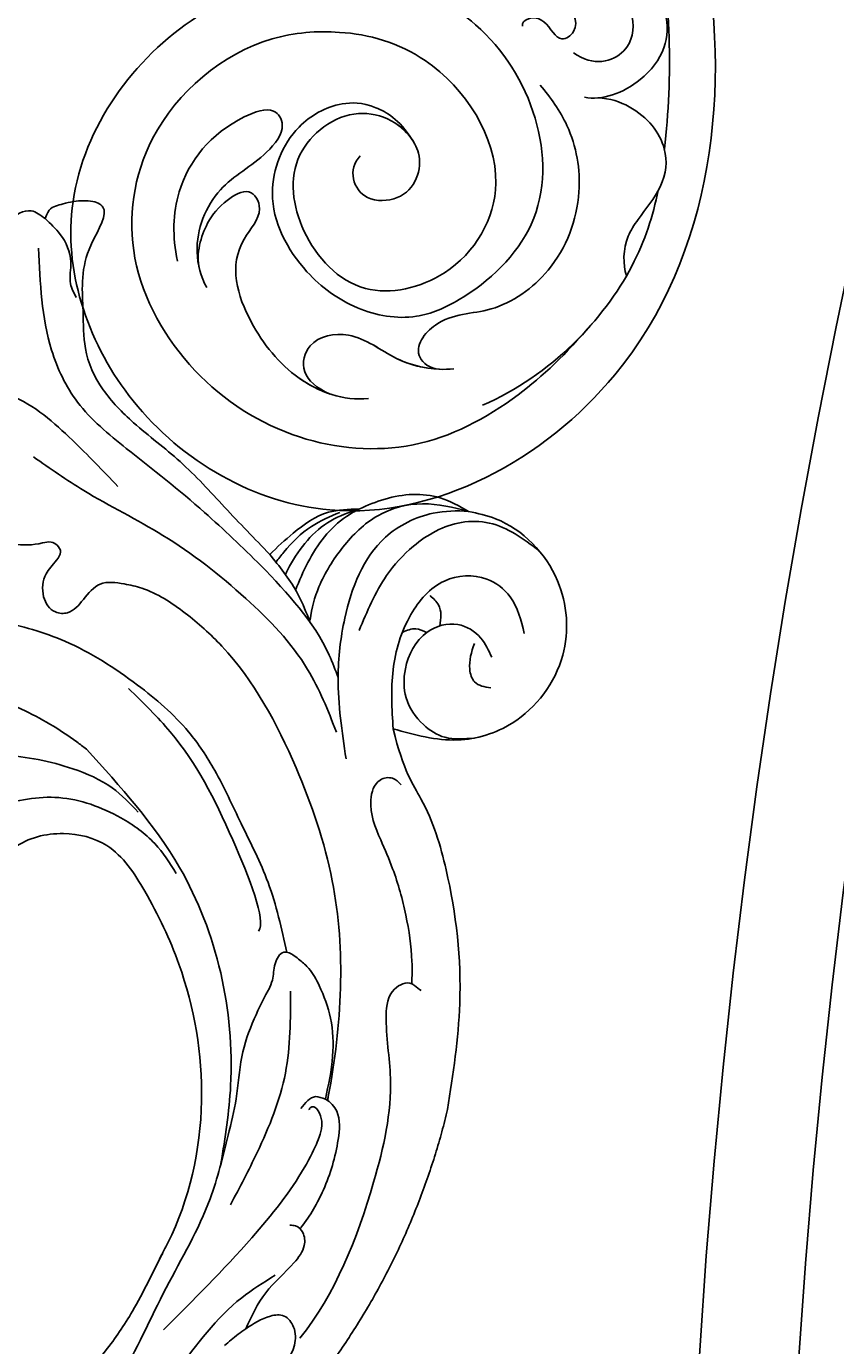
# Model space of a CAD drawing. Units: millimetres. Extents: x 7494 to 13794, y 1965 to 3747.
# Drawn here: x 8346 to 8386, y 2940 to 3006 of the extents above; entities that cross this region are included whole.
import ezdxf

# ---------------------------------------------------------------- set-up
doc = ezdxf.new("R2010")
doc.units = ezdxf.units.MM
for name, color, linetype in [('2018-圖筆規範-輪廓線', 8, 'Continuous'), ('2018-圖筆規範-陰影線', 8, 'Continuous'), ('H-08.木作(細線)', 8, 'Continuous')]:
    doc.layers.add(name, color=color, linetype=linetype)
doc.layers.add('logo', color=8, linetype='Continuous', plot=False)

# ---------------------------------------------------------------- blocks, each defined once
blk = doc.blocks.new('GR-210701')
at = {"layer": 'H-08.木作(細線)'}
for radius in [375, 370]:
    blk.add_circle((0, 0), radius, dxfattribs=at)
blk = doc.blocks.new('logo')
at = {"layer": 'logo'}
h = blk.add_hatch(color=256, dxfattribs=at)
edge = h.paths.add_edge_path()
edge.add_ellipse((0, 1), major_axis=(0.323, 0.566), ratio=0.659111, start_angle=263.8576, end_angle=429.825)
edge.add_arc((0, 1), 0.399, 258.9967, 261.058)
edge.add_ellipse((0, 1), major_axis=(0.314, 0.551), ratio=0.659838, start_angle=263.243, end_angle=428.5195, ccw=False)
edge.add_arc((0, 0), 0.0433, 263.9962, 282.4455)
edge = h.paths.add_edge_path()
edge.add_ellipse((0, 1), major_axis=(0.314, 0.551), ratio=0.659838, start_angle=70.2744, end_angle=262.8394, ccw=False)
edge.add_arc((0, 1), 0.237, 245.2323, 248.2557, ccw=False)
edge.add_ellipse((0, 1), major_axis=(0.323, 0.566), ratio=0.659111, start_angle=71.1999, end_angle=263.5875)
edge.add_arc((0, 0), 0.0389, 266.4658, 288.3928, ccw=False)
edge = h.paths.add_edge_path(flags=17)
edge.add_line((0, 1), (0, 1))
edge.add_arc((0, 1), 0.399, 261.058, 296.4699, ccw=False)
edge.add_ellipse((0, 1), major_axis=(0.314, 0.551), ratio=0.659838, start_angle=68.5195, end_angle=70.2744)
edge.add_arc((0, 1), 0.237, 248.2557, 287.7329)
edge.add_arc((0, 1), 0.155, 119.2735, 139.7006)
edge.add_arc((0, 1), 0.526, 137.2638, 146.3296)
edge.add_arc((1, 0), 0.794, 150.4954, 153.1332)
edge.add_arc((0, 0), 0.799, 100.8186, 103.2077, ccw=False)
edge.add_arc((0, 1), 0.325, 138.9231, 148.8948, ccw=False)
edge.add_arc((1, 0), 0.758, 124.4657, 138.4002, ccw=False)
edge = h.paths.add_edge_path()
edge.add_arc((0, 1), 0.237, 233.3596, 245.2323)
edge.add_ellipse((0, 1), major_axis=(0.323, 0.566), ratio=0.659111, start_angle=69.825, end_angle=71.1999, ccw=False)
edge.add_arc((0, 1), 0.399, 251.1923, 258.9967, ccw=False)
h.paths.add_polyline_path([(0, 1, -0.021859), (0, 1, -0.004955), (0, 1, 0.012967), (0, 1, 0.223317), (0, 1, 0.425243), (0, 1, 0.393247), (0, 1, -0.084558), (0, 1, 0.019194), (0, 1, 0.004726), (0, 1, 0.021148), (0, 1, -0.080721), (0, 1, -0.104113), (0, 1, -0.094873), (0, 1, -0.207877), (0, 1, -0.223034), (0, 1, -0.16869)], flags=17)
h.paths.add_polyline_path([(0, 1, 0.088592), (0, 1, 0.140724), (0, 1, -0.012272), (0, 1, -0.041532), (0, 1, 0.005558), (0, 1, -0.187874)], flags=17)
h.paths.add_polyline_path([(0, 1, 0.011592), (0, 1, 0.056884), (0, 1, -0.271208), (0, 1, -0.679677), (0, 1, -0.290071), (0, 1, -0.103922), (0, 1, 0.053349), (0, 1, -0.004508), (0, 1, 0.220604), (0, 1, -0.015501), (0, 1, 0.008768), (0, 1, 0.029539), (0, 1, 1.009367)], flags=17)
h.paths.add_polyline_path([(0, 1, -0.008928), (0, 1, -0.347678), (0, 1, 0.00727), (0, 1, -0.035606), (0, 1, 0.01139), (0, 1, 0.012101), (0, 1, 0.461639)], flags=17)
h.paths.add_polyline_path([(0, 1, 0.433181), (0, 1, 0.04486), (0, 1, -0.026783), (0, 1, -0.142026), (0, 1, -0.307429), (0, 1, -0.953401), (0, 1, 0.069613), (0, 1, 0.042891), (0, 1, -0.067719), (0, 1, 0.893379)], flags=17)
h.paths.add_polyline_path([(0, 1, -0.009243), (0, 1, -0.026651), (0, 1, 0.013684), (0, 1, 0.174326), (0, 1, 0.391287), (0, 1, 0.210555), (0, 1), (0, 1, 0.001326), (0, 1, -0.005065), (0, 1, -0.027528), (0, 1, -0.195292), (0, 1, -0.659298)], flags=17)
h.paths.add_polyline_path([(0, 1, 0.023127), (0, 1, 0.184672), (0, 1, 0.098355), (0, 1, -0.009788), (0, 1, -0.240413)], flags=17)
h.paths.add_polyline_path([(0, 1, -0.002039), (0, 1, 0.07599), (0, 1, 0.108431), (0, 1, -0.004552), (0, 1, -0.028332), (0, 1, -0.123708)], flags=17)
h.paths.add_polyline_path([(0, 1, -0.55173), (0, 1, -0.18979), (0, 1, -0.013881), (0, 1, 0.011039), (0, 1, 0.022162), (0, 1, -0.010966), (0, 1, -0.001761), (0, 1, 0.034744), (0, 1, 0.086103), (0, 1, 0.506659), (0, 1, 0.355205), (0, 1, 0.093422), (0, 1, 0.017263), (0, 1, -0.31391)], flags=17)
h.paths.add_polyline_path([(0, 1, -0.009702), (0, 1, -0.004936), (0, 1, -0.035369), (0, 1, -0.002587), (0, 1, 0.014405), (0, 1, -0.020509)], flags=17)
h.paths.add_polyline_path([(0, 1, -0.007857), (0, 1, 0.009702), (0, 1, 0.020509), (0, 1, 0.000681), (0, 1, -0.002588), (0, 0, -0.013713), (0, 1, -0.01198)], flags=17)
h.paths.add_polyline_path([(0, 0, -0.036579), (0, 1, 0.01198), (0, 1, 0.013411), (0, 0, 0.001089), (0, 0, 0.015933), (0, 0, -0.190203), (0, 0, -0.266161), (0, 0, -0.207317), (0, 0, -0.064593), (0, 0, -0.001017), (0, 1, -0.000681), (0, 1, 0.152538), (0, 0, 0.230241), (0, 0, 0.234095), (0, 0, 0.172717), (0, 0, 0.028132), (0, 0, -0.014352), (0, 0, 0.062016), (0, 0, 0.349487), (0, 0, 0.392407), (0, 1, 0.130108), (0, 1, 0.001865), (0, 1, -0.054721), (0, 1, 0.014593), (0, 1, 0.007857), (0, 1, -0.01108), (0, 1, -0.100678), (0, 1, -0.349203), (0, 1, -0.402437), (0, 0, -0.009974), (0, 0, 0.613372), (0, 0, 0.175713), (0, 0, -0.002484), (0, 0, -0.463644), (0, 0, -0.513768), (0, 0, -0.075052), (0, 0, 0.007944)], flags=17)
h.paths.add_polyline_path([(0, 0, -0.062016), (0, 0, -0.007786), (0, 0, 0.027572), (0, 0, 0.0582), (0, 0, 0.26466), (0, 0, 0.315327), (0, 0, -0.025867), (0, 0, -0.380363), (0, 0, -0.153954), (0, 0, -0.090831)], flags=17)
h.paths.add_polyline_path([(0, 0, 0.336432), (0, 0, 0.025867), (0, 0, 0.026394), (0, 0, -0.025927), (0, 0, -0.173285), (0, 0, -0.685315), (0, 0, -0.491027), (0, 0, -0.040547), (0, 0, 0.025927), (0, 0, 0.139653), (0, 0, 1.004843)], flags=17)
h.paths.add_polyline_path([(0, 1, 0.143839), (0, 1, 0.069213), (0, 1, -0.088592), (0, 1, 0.404636)], flags=17)
h.paths.add_polyline_path([(0, 1, -0.01627), (0, 1, -0.069213), (0, 1, 0.037626), (0, 1, -0.082213), (0, 1, 0.004306), (0, 1, 0.008989), (0, 1, -0.006474), (0, 1, -0.136946), (0, 1, 0.054668)], flags=17)
for points in [[(0, 1, 0.019194), (0, 1, 0.004726), (0, 1, -0.044587), (0, 1, -0.07623), (0, 1, -0.235864), (0, 1, -0.450297), (0, 1, -0.16869), (0, 1, -0.021859), (0, 1, -0.004955), (0, 1, 0.012967), (0, 1, 0.223317), (0, 1, 0.425243), (0, 1, 0.393247), (0, 1, -0.084558)], [(0, 1, -0.206522), (0, 1, 0.207877), (0, 1, 0.024305), (0, 1, -0.043373)], [(0, 1, -0.011039), (0, 1, -0.017263), (0, 1, 0.004552), (0, 1, 0.002587), (0, 1, 0.035369)]]:
    blk.add_hatch(color=256, dxfattribs=at).paths.add_polyline_path(points)
h = blk.add_hatch(color=256, dxfattribs=at)
h.paths.add_polyline_path([(0, 1, 0.041532), (0, 1, 0.012272), (0, 1, 0.004508), (0, 1, -0.053349), (0, 1, -0.056884), (0, 1, 0.008928)])
h.paths.add_polyline_path([(0, 1, -0.008989), (0, 1, 0.010425), (0, 1, 0.004955), (0, 1, -0.019194)])
h.paths.add_polyline_path([(0, 1, 0.136946), (0, 1, -0.008768), (0, 1, 0.015501)])
h.paths.add_polyline_path([(0, 1, 0.026783), (0, 1, 0.026651), (0, 1, -0.023127), (0, 1, -0.042891)])
h.paths.add_polyline_path([(0, 1, -0.01139), (0, 1, -0.098355), (0, 1, 0.027528), (0, 1, 0.005065), (0, 1, 0.002039)])
h = blk.add_hatch(color=256, dxfattribs=at)
edge = h.paths.add_edge_path()
edge.add_ellipse((0, 1), major_axis=(0.314, 0.551), ratio=0.659838, start_angle=68.5195, end_angle=70.2744, ccw=False)
edge.add_arc((0, 1), 0.399, 258.9967, 261.058, ccw=False)
edge.add_ellipse((0, 1), major_axis=(0.323, 0.566), ratio=0.659111, start_angle=69.825, end_angle=71.1999)
edge.add_arc((0, 1), 0.237, 245.2323, 248.2557)
blk.add_line((0, 1), (0, 1), dxfattribs=at)
blk.add_line((0, 1), (0, 1), dxfattribs=at)
at = {"layer": 'logo', "lineweight": 0}
blk.add_line((0, 1), (0, 1), dxfattribs=at)
blk.add_line((0, 1), (0, 1), dxfattribs=at)
at = {"layer": 'logo'}
for points in [[(0, 1, 0.200172), (0, 1, -0.066965)], [(0, 1, 0.002733), (0, 1)], [(0, 1, 0.060876), (0, 1, 0.137716), (0, 1, -0.393247), (0, 1, 79.578459)], [(0, 1, -0.425243), (0, 1, -0.223317), (0, 1, -0.027703), (0, 1, 0.082213), (0, 1, -0.037626), (0, 1, -0.143839), (0, 1, -0.872775)], [(0, 1, 0.089367), (0, 1, 0.028397)], [(0, 1, 0.039578), (0, 1, 0.021193), (0, 1, 0.700396)], [(0, 1, 0.021148), (0, 1, 0.658186)], [(0, 1, -0.434531), (0, 1, -0.16869), (0, 1, 0.909183)], [(0, 1, -0.056349), (0, 1, 0.070229), (0, 1, 0.769245)], [(0, 1, -0.105013), (0, 1, 0.404636), (0, 1, 1.743742)], [(0, 1, 0.216717), (0, 1, 0.638327)], [(0, 1, -0.329321), (0, 1, -0.679677), (0, 1, 0.415871)], [(0, 1, -0.290071), (0, 1, -0.539799), (0, 1, 0.00727), (0, 1, -1.51475)], [(0, 1, 0.187874), (0, 1, 0.783226)], [(0, 1, -0.026083), (0, 1, -1.009367), (0, 1, 0.624773)], [(0, 1, -0.416943), (0, 1, 0.828532)], [(0, 1, -0.513007), (0, 1, -1.702754)], [(0, 1, -0.015466), (0, 1, 0.608014)], [(0, 1, -0.338614), (0, 1, -0.659298), (0, 1, -0.100316), (0, 1, 0.893379), (0, 1, 0.433181), (0, 1, 0.289299), (0, 1, 0.081086), (0, 1, -0.684784)], [(0, 1, -0.210555), (0, 1, -0.391287), (0, 1, -0.174326), (0, 1, -0.110406), (0, 1, 0.953401), (0, 1)], [(0, 1, 0.307429), (0, 1, 0.446432), (0, 1, 0.145269), (0, 1, -0.214979)], [(0, 1, 0.059536), (0, 1, 0.18979), (0, 1, 0.55173), (0, 1, 0.38162), (0, 0, -0.007944), (0, 0, -0.007944)], [(0, 0, -0.035926), (0, 0, -0.172717), (0, 0, -0.234095), (0, 0, -0.230241), (0, 0, -0.17359), (0, 1)], [(0, 1, 0.111049), (0, 1, 0.147976), (0, 1, 0.393525)], [(0, 1, 0.086103), (0, 1, 0.506659), (0, 1, 0.355205), (0, 1, 0.113269), (0, 1, 0.583131)], [(0, 1, 0.016972), (0, 0, -0.190203), (0, 0, -0.266161), (0, 0, -0.290937), (0, 1, 0.211969)], [(0, 1, -0.035274), (0, 1, -0.003626), (0, 1, 0.389489)], [(0, 1, -0.130108), (0, 1, -0.392407), (0, 0, -0.420619), (0, 0, -0.420619)], [(0, 1, -0.023063), (0, 1, -0.100678), (0, 1, -0.349203), (0, 1, -0.402437), (0, 0, -0.247136)], [(0, 0, -0.175713), (0, 0, -0.613372), (0, 0)], [(0, 1, 0.241802), (0, 1, 0.575938)], [(0, 0, 0.009974), (0, 0, 0.009974)], [(0, 0, 0.090831), (0, 0, 0.169704), (0, 0)], [(0, 0, 0.513768), (0, 0, 0.463644), (0, 0, 0.463644)], [(0, 0, -0.075052), (0, 0)], [(0, 0, -0.166662), (0, 0, -0.70739)]]:
    blk.add_lwpolyline(points, format="xyb", dxfattribs=at)
at = {"layer": 'logo', "lineweight": 0}
for centre, radius, start, end in [((0, 1), 0.0345, 330.444, 85.9913), ((0, 1), 0.227, 292.2367, 335.222), ((0, 1), 0.581, 283.4362, 286.6173), ((0, 1), 0.187, 179.5483, 182.0782), ((0, 1), 0.256, 281.5539, 286.6322), ((0, 0), 0.406, 108.6958, 111.2089), ((3, -4), 5.41, 114.0704, 114.474), ((0, 1), 0.256, 299.1609, 307.1205), ((0, 1), 0.262, 310.2009, 329.8856), ((0, 1), 0.0613, 327.2799, 74.7579), ((0, 1), 0.137, 82.2276, 160.4489), ((0, 1), 0.581, 279.4802, 283.4362), ((0, 1), 0.187, 109.838, 179.5483), ((0, 1), 0.136, 244.3758, 335.626), ((0, 1), 0.0627, 337.3085, 63.01), ((0, 0), 0.103, 81.5328, 111.1847), ((3, -4), 5.41, 113.6429, 114.0704), ((0, 1), 0.256, 286.6322, 299.1609), ((0, 0), 0.406, 111.2089, 114.5532), ((0, 1), 0.187, 183.2094, 185.01), ((0, 0), 0.577, 112.9982, 115.5374), ((0, 0), 0.29, 94.0374, 117.0335), ((0, 1), 0.0267, 8.5098, 85.5073), ((0, 1), 0.111, 267.175, 354.8617), ((0, 0), 0.0251, 327.1994, 93.2945), ((0, 0), 0.0241, 86.756, 126.6195), ((-1, 0), 1.36, 4.2266, 4.7959), ((-1, 0), 1.36, 3.6768, 5.4974), ((0, 1), 0.187, 185.01, 193.3895), ((0, 0), 0.577, 115.5374, 118.2829), ((0, 0), 0.281, 122.374, 125.4474), ((0, 0), 0.273, 124.9761, 186.879), ((0, 0), 0.545, 7.5429, 8.1488), ((1, 1), 0.32, 186.7897, 186.9458), ((0, 0), 0.329, 122.0966, 156.7882), ((0, 2), 0.875, 285.3109, 288.8633), ((0, 0), 0.462, 102.2567, 104.2662), ((0, 1), 0.131, 121.8036, 128.5716), ((0, 1), 0.101, 147.8295, 328.8978), ((-1, 1), 0.874, 336.959, 339.6154), ((0, 1), 0.114, 23.2852, 36.3079), ((0, 1), 0.116, 281.7653, 342.4614), ((0, 1), 0.0664, 143.3048, 280.117), ((0, 1), 0.11, 60.1861, 124.8898), ((0, 1), 0.114, 36.3079, 60.04), ((0, 1), 0.116, 342.4614, 354.6764), ((0, 1), 0.286, 163.3678, 164.401), ((0, 1), 0.131, 40.8505, 90.6121), ((0, 1), 0.13, 31.6961, 41.2089), ((0, 1), 0.131, 38.0381, 40.8505), ((0, 1), 0.286, 163.3678, 164.401), ((0, 1), 0.116, 342.4614, 354.6764), ((0, 1), 0.114, 23.2852, 36.3079), ((-1, 1), 0.874, 339.6154, 341.6615), ((-1, 1), 0.874, 339.6154, 341.6615), ((0, 1), 0.114, 306.5995, 23.2852), ((2, -3), 4.02, 115.8994, 117.5656), ((0, 1), 0.0383, 297.535, 305.6919), ((0, 1), 0.211, 240.9381, 243.5484), ((-1, 2), 1.97, 292.2914, 295.0645), ((0, 1), 0.13, 292.5765, 31.6961), ((-1, 2), 1.97, 291.8241, 292.2914), ((0, 1), 0.155, 239.2194, 256.6015), ((0, 1), 0.321, 258.87, 283.6239), ((1, 1), 0.32, 182.4453, 183.4886), ((0, 1), 0.581, 272.9888, 279.4802), ((0, 1), 0.211, 243.5484, 271.7569), ((0, 0), 0.406, 114.5532, 116.7766), ((0, 1), 0.187, 182.0782, 183.2094), ((0, 1), 0.256, 273.4512, 281.5539), ((0, 1), 0.321, 283.6239, 284.2167), ((1, 1), 0.32, 183.4886, 186.7897), ((0, 0), 0.329, 117.3968, 122.0966), ((0, 1), 0.0622, 70.679, 164.3644), ((0, 1), 0.064, 167.0919, 177.3661), ((0, 0), 0.117, 96.281, 102.4178), ((0, 1), 0.0419, 133.7672, 166.1009), ((0, 1), 0.0367, 83.4964, 151.8522), ((0, 1), 0.0217, 251.3968, 65.9306), ((0, 0), 0.117, 80.3525, 96.281), ((0, 1), 0.0419, 166.1009, 175.9249), ((0, 0), 0.123, 80.8228, 96.3193), ((0, 1), 0.0353, 243.9263, 51.0341), ((0, 0), 0.123, 96.3193, 101.6186), ((0, 1), 0.064, 183.4727, 225.325), ((0, 1), 0.0383, 275.0659, 297.535), ((0, 1), 0.211, 238.695, 240.9381), ((0, 1), 0.0419, 175.9249, 229.9973), ((0, 0), 0.117, 96.281, 102.4178), ((0, 1), 0.064, 177.3661, 183.4727), ((0, 0), 0.123, 96.3193, 101.6186), ((0, 1), 0.0419, 166.1009, 175.9249), ((0, 1), 0.064, 177.3661, 183.4727), ((0, 0), 0.117, 102.4178, 105.5537), ((0, 1), 0.0386, 98.6046, 138.1597), ((0, 1), 0.027, 151.6425, 237.1215), ((0, 1), 0.0459, 234.5859, 282.1467), ((-1, 2), 1.97, 291.5203, 291.8241), ((0, 1), 0.155, 238.0585, 239.2194), ((0, 1), 0.064, 225.325, 231.6324), ((0, 1), 0.0383, 230.8646, 275.0659), ((0, 1), 0.0177, 105.7526, 239.3398), ((0, 0), 0.123, 101.6186, 103.7368), ((0, 1), 0.226, 95.6485, 115.8995), ((0, 1), 0.286, 131.3266, 163.3678), ((0, 1), 0.131, 38.0381, 40.8505), ((0, 1), 0.13, 31.6961, 41.2089), ((-1, 1), 0.874, 341.6615, 342.9354), ((0, 1), 0.291, 117.4328, 159.9943), ((0, 1), 0.101, 81.2439, 113.9848), ((0, 1), 0.286, 115.4894, 131.3266), ((0, 1), 0.226, 95.6485, 115.8995), ((0, 1), 0.0392, 258.5502, 346.6702), ((0, 1), 0.226, 115.8995, 119.6279), ((0, 1), 0.286, 115.4894, 131.3266), ((1, 0), 0.935, 112.6486, 121.2678), ((0, 1), 0.618, 283.2744, 302.0739), ((0, 0), 0.799, 99.8317, 100.8186), ((0, 1), 0.325, 148.8948, 150.9548), ((0, 0), 0.462, 104.2662, 105.7498), ((0, 1), 0.131, 90.6121, 121.8036), ((0, 2), 0.875, 288.8633, 301.3798), ((0, 0), 0.799, 100.8186, 103.2077), ((1, 0), 0.794, 153.1332, 154.2687), ((0, 0), 0.462, 105.7498, 110.1482), ((0, 1), 0.325, 148.8948, 150.9548), ((0, 0), 0.462, 105.7498, 110.1482), ((1, 0), 0.794, 154.2687, 155.3518), ((-1, 1), 0.5, 339.9296, 350.1414), ((0, 1), 0.225, 324.2142, 341.6511), ((0, 1), 0.111, 272.2715, 325.3573), ((0, 1), 0.0336, 149.7688, 246.7364), ((0, 1), 0.292, 119.8523, 158.1526), ((0, 0), 0.462, 110.1482, 115.1572), ((1, 0), 0.794, 153.1332, 154.2687), ((0, 0), 0.799, 103.2077, 106.1792), ((0, 1), 0.28, 114.7362, 165.0904), ((0, 1), 0.0374, 171.8348, 263.9838), ((0, 1), 0.146, 267.5844, 353.4527), ((0, 1), 0.325, 150.9548, 170.2881), ((1, 0), 0.758, 124.4657, 138.4002), ((0, 1), 0.399, 251.1923, 296.4699), ((0, 1), 0.155, 119.2735, 139.7006), ((0, 1), 0.526, 137.2638, 146.3296), ((1, 0), 0.794, 150.4954, 153.1332), ((0, 0), 0.799, 100.8186, 103.2077), ((0, 1), 0.325, 138.9231, 148.8948), ((0, 0), 0.113, 165.2767, 167.5624), ((0, 0), 0.0148, 48.9877, 148.4858), ((0, 0), 0.016, 301.3037, 50.0743), ((0, 1), 0.0724, 235.2903, 252.4587), ((0, 0), 0.166, 155.203, 207.0666), ((1, 0), 0.32, 175.9493, 185.5558), ((0, 1), 0.136, 244.3758, 258.5706), ((1, 0), 0.32, 175.9493, 185.5558), ((0, 0), 0.038, 179.2922, 192.6156), ((0, 0), 0.142, 192.9154, 252.2115), ((0, 0), 0.106, 252.0283, 322.0343), ((0, 0), 0.104, 219.3152, 312.3495), ((0, 0), 0.143, 189.1555, 227.6818), ((0, 0), 0.0389, 177.6916, 252.0699), ((0, 0), 0.0248, 345.864, 166.4176), ((0, 0), 0.0433, 213.0653, 252.3889), ((0, 0), 0.0192, 85.2505, 222.9442), ((0, 0), 0.0263, 331.2506, 75.8597), ((0, 0), 0.0917, 317.7365, 327.0242), ((0, 0), 0.0433, 252.3889, 295.424), ((0, 0), 0.0389, 252.0699, 306.6919)]:
    blk.add_arc(centre, radius, start, end, dxfattribs=at)
at = {"layer": 'logo'}
for major_axis, ratio in [((0.314, 0.551), 0.659838), ((0.323, 0.566), 0.659111)]:
    blk.add_ellipse((0, 1), major_axis=major_axis, ratio=ratio, dxfattribs=at)
at = {"layer": 'logo', "insert": (0, 0), "char_height": 0.0564, "width": 0.764, "attachment_point": 1}
blk.add_mtext('{\\fVerdana|b0|i1|c0|p34;GOODWARE}', dxfattribs=at)
blk = doc.blocks.new('SE-21126R')
at = {"layer": 'H-08.木作(細線)'}
for points, knots in [([(302.057, 239.3), (300.508, 236.955), (298.449, 230.412), (302.611, 219.89), (314.285, 216.741), (326.785, 222.808), (328.785, 242.368), (313.253, 255.746), (288.733, 259.829), (262.801, 252.354), (247.738, 234.848), (241.336, 221.935), (234.426, 216.056), (229.064, 213.032), (227.823, 212.458)], [96.524181, 96.524181, 96.524181, 96.524181, 104.887404, 116.157771, 126.393038, 137.869787, 153.981232, 176.795247, 192.58235, 229.002333, 252.209368, 260.668483, 272.314347, 278.933285, 278.933285, 278.933285, 278.933285]), ([(282.991, 254.797), (283.189, 254.838), (291.773, 256.591), (305.061, 256.641), (315.635, 249.701), (318.418, 247.278)], [121.365259, 121.365259, 121.365259, 121.365259, 121.958482, 147.068429, 158.291213, 158.291213, 158.291213, 158.291213]), ([(282.991, 254.797), (283.189, 254.838), (291.773, 256.591), (305.061, 256.641), (315.635, 249.701), (318.418, 247.278)], [121.365259, 121.365259, 121.365259, 121.365259, 121.958482, 147.068429, 158.291213, 158.291213, 158.291213, 158.291213]), ([(297.587, 251.684), (297.708, 252.193), (298.11, 254.562), (302.257, 255.629), (304.379, 251.485), (306.655, 250.29), (310.91, 251.923), (314.163, 250.906), (315.123, 247.911), (314.623, 246.058), (313.991, 245.444)], [0, 0, 0, 0, 1.518197, 6.028331, 8.494723, 11.895073, 15.735365, 19.318537, 21.218448, 24.17062, 24.17062, 24.17062, 24.17062]), ([(297.587, 251.684), (297.708, 252.193), (298.11, 254.562), (302.257, 255.629), (304.379, 251.485), (306.655, 250.29), (310.91, 251.923), (314.163, 250.906), (315.123, 247.911), (314.623, 246.058), (313.991, 245.444)], [0, 0, 0, 0, 1.518197, 6.028331, 8.494723, 11.895073, 15.735365, 19.318537, 21.218448, 24.17062, 24.17062, 24.17062, 24.17062]), ([(299.094, 250.763), (298.791, 251.481), (299.669, 253.077), (303.121, 252.068), (304.997, 248.944), (307.952, 249.152), (311.766, 250.315), (313.618, 248.438), (312.99, 246.662), (311.832, 246.249)], [0, 0, 0, 0, 1.780607, 4.554076, 7.752915, 11.93352, 15.188212, 17.022055, 19.251713, 19.251713, 19.251713, 19.251713]), ([(308.176, 244.486), (308.005, 244.607), (307.615, 245.916), (308.933, 247.67), (311.074, 247.332), (311.037, 245.822), (309.854, 246.119), (309.093, 245.583), (309.111, 244.983), (309.274, 244.898)], [0, 0, 0, 0, 0.990324, 3.273631, 5.167811, 5.996983, 7.399136, 8.21062, 8.49739, 8.49739, 8.49739, 8.49739]), ([(314.385, 245.96), (314.759, 246.482), (316.159, 247.481), (318.323, 247.617), (319.904, 246.332), (320.491, 244.391), (321.07, 242.96), (322.021, 242.258), (322.585, 242.116)], [0, 0, 0, 0, 1.26109, 3.973897, 5.991476, 7.67936, 8.62684, 10.628116, 10.628116, 10.628116, 10.628116]), ([(314.385, 245.96), (314.759, 246.482), (316.159, 247.481), (318.323, 247.617), (319.904, 246.332), (320.491, 244.391), (321.07, 242.96), (322.021, 242.258), (322.585, 242.116)], [0, 0, 0, 0, 1.26109, 3.973897, 5.991476, 7.67936, 8.62684, 10.628116, 10.628116, 10.628116, 10.628116]), ([(319.953, 245.841), (320.848, 244.92), (323.345, 241.757), (324.582, 236.161), (323.861, 232.454)], [160.434569, 160.434569, 160.434569, 160.434569, 164.357918, 172.506165, 172.506165, 172.506165, 172.506165]), ([(319.953, 245.841), (320.848, 244.92), (323.345, 241.757), (324.582, 236.161), (323.861, 232.454)], [160.434569, 160.434569, 160.434569, 160.434569, 164.357918, 172.506165, 172.506165, 172.506165, 172.506165]), ([(321.143, 231.693), (320.812, 231.292), (319.589, 230.94), (318.798, 233.321), (320.482, 235.503), (320.422, 239.446), (318.162, 242.629), (315.043, 244.071), (313.021, 244.032), (312.231, 243.956)], [0, 0, 0, 0, 0.919518, 2.840894, 5.794049, 9.155783, 13.333409, 16.732393, 19.157348, 19.157348, 19.157348, 19.157348]), ([(321.143, 231.693), (320.812, 231.292), (319.589, 230.94), (318.798, 233.321), (320.482, 235.503), (320.422, 239.446), (318.162, 242.629), (315.043, 244.071), (313.021, 244.032), (312.231, 243.956)], [0, 0, 0, 0, 0.919518, 2.840894, 5.794049, 9.155783, 13.333409, 16.732393, 19.157348, 19.157348, 19.157348, 19.157348]), ([(300.383, 235.871), (301.361, 238.486), (303.311, 240.934), (308.111, 243.507), (313.559, 243.32), (318.299, 240.194), (319.072, 235.367), (318.436, 231.928), (316.33, 229.801), (313.005, 228.647), (309.021, 229.087), (306.832, 232.325), (307.069, 234.904), (308.049, 236.358), (309.611, 237.132), (310.858, 237.096)], [0, 0, 0, 0, 6.126563, 10.572656, 16.145661, 21.54151, 26.592997, 28.905818, 31.925226, 35.072083, 39.434231, 42.970428, 45.378762, 46.729805, 47.691607, 47.691607, 47.691607, 47.691607]), ([(310.047, 234.481), (310.219, 233.566), (311.86, 232.974), (313.372, 235.385), (312.22, 236.863), (310.158, 237.293), (307.533, 235.923), (307.78, 231.434), (311.595, 229.556), (316.07, 230.217), (317.982, 235.113), (315.401, 240.595), (308.36, 240.843), (305.232, 238.313), (304.33, 237.131)], [0, 0, 0, 0, 1.998374, 3.171121, 5.576157, 6.054457, 9.408973, 13.047455, 17.003838, 21.360584, 25.402768, 30.665578, 37.446646, 41.808144, 41.808144, 41.808144, 41.808144]), ([(304.33, 237.131), (303.624, 236.264), (301.739, 232.964), (302.406, 226.362), (307.613, 221.56), (314.329, 221.003), (320.114, 223.45), (324.051, 228.253), (324.711, 233.768), (324.114, 237.354), (323.597, 239.325)], [0, 0, 0, 0, 3.475413, 11.338188, 17.562829, 23.969861, 30.251252, 36.028958, 41.857915, 46.373556, 46.373556, 46.373556, 46.373556]), ([(310.047, 234.481), (310.219, 233.566), (311.86, 232.974), (313.372, 235.385), (312.22, 236.863), (310.8, 237.16), (310.156, 237.055), (309.714, 236.873)], [0, 0, 0, 0, 1.998374, 3.171121, 5.576157, 6.054457, 7.46601, 7.46601, 7.46601, 7.46601]), ([(309.209, 223.91), (308.043, 224.386), (305.708, 226.074), (304.707, 229.412), (305.47, 232.347), (306.824, 232.247), (307.472, 230.204), (307.093, 227.58), (308.791, 225.055), (310.509, 224.423), (311.137, 224.373)], [0, 0, 0, 0, 3.422619, 8.379566, 9.896404, 10.919555, 12.553771, 15.506692, 18.797598, 20.537334, 20.537334, 20.537334, 20.537334]), ([(319.063, 226.46), (318.427, 226.042), (317.268, 225.8), (316.098, 227.144), (317.106, 229.372), (319.624, 230.016), (321.05, 231.422), (321.542, 232.307)], [0, 0, 0, 0, 1.26678, 2.611439, 4.611851, 7.256495, 10.048668, 10.048668, 10.048668, 10.048668]), ([(319.063, 226.46), (318.427, 226.042), (317.268, 225.8), (316.098, 227.144), (317.106, 229.372), (319.395, 229.957), (320.688, 231.086), (321.143, 231.693)], [0, 0, 0, 0, 1.26678, 2.611439, 4.611851, 7.256495, 9.371299, 9.371299, 9.371299, 9.371299]), ([(310.17, 224.588), (309.408, 224.89), (308.448, 226.037), (308.039, 227.48), (308.149, 229.093), (309.719, 228.944), (310.299, 226.059), (313.609, 224.992), (317.587, 225.276), (319.727, 226.805), (320.337, 227.913)], [0, 0, 0, 0, 2.116865, 3.567209, 4.666577, 5.731822, 7.289959, 11.471526, 15.02584, 18.526826, 18.526826, 18.526826, 18.526826]), ([(310.17, 224.588), (309.408, 224.89), (308.448, 226.037), (308.039, 227.48), (308.149, 229.093), (309.719, 228.944), (310.299, 226.059), (313.609, 224.992), (316.94, 225.23), (318.593, 226.103), (319.063, 226.46)], [0, 0, 0, 0, 2.116865, 3.567209, 4.666577, 5.731822, 7.289959, 11.471526, 15.02584, 16.698002, 16.698002, 16.698002, 16.698002])]:
    blk.add_open_spline(points, degree=3, knots=knots, dxfattribs=at)
at = {"layer": 'H-08.木作(細線)', "xscale": 0.002, "yscale": 0.002, "zscale": 0.002, "rotation": 359.89530949493}
blk.add_blockref('logo', (320.635, 248.259), dxfattribs=at)
blk = doc.blocks.new('SE-21126L')
at = {"layer": 'H-08.木作(細線)', "xscale": -1, "rotation": 143.0798433362388}
blk.add_blockref('SE-21126R', (1181.563, 1271), dxfattribs=at)
blk = doc.blocks.new('SE-21041AL')
at = {"layer": '2018-圖筆規範-輪廓線'}
for points, knots in [([(5148.586, 1620.639), (5148.583, 1620.924), (5148.574, 1621.649), (5150.264, 1622.313), (5151.411, 1621.842), (5152.151, 1621.427)], [210.790796, 210.790796, 210.790796, 210.790796, 211.587647, 212.817603, 215.272293, 215.272293, 215.272293, 215.272293]), ([(5155.186, 1601.426), (5155.02, 1602.509), (5154.692, 1604.645), (5154.1, 1607.777), (5154.147, 1610.639), (5153.771, 1613.216), (5152.76, 1615.072), (5150.958, 1616.383), (5149.098, 1618.111), (5146.322, 1618.197), (5146.302, 1619.153), (5147.019, 1620.076), (5147.777, 1620.608), (5148.055, 1620.813), (5148.586, 1620.639)], [185.798082, 185.798082, 185.798082, 185.798082, 189.085433, 192.285989, 195.328821, 197.634346, 200.080689, 202.068368, 204.793423, 206.650499, 207.454608, 208.329216, 209.499276, 210.790796, 210.790796, 210.790796, 210.790796]), ([(5186.405, 1584.437), (5187.483, 1584.243), (5189.348, 1583.841), (5192.389, 1583.665), (5196.316, 1584.223), (5200.742, 1585.076), (5204.794, 1587.769), (5206.862, 1590.755), (5207.972, 1594.405), (5208.484, 1598.594), (5208.497, 1603.278), (5209.46, 1607.342), (5211.439, 1610.198), (5213.714, 1612.343), (5216.388, 1613.136), (5218.655, 1613.097), (5220.664, 1612.458), (5222.27, 1611.428), (5223.25, 1610.341), (5223.495, 1609.162), (5222.716, 1608.659), (5221.936, 1608.72), (5221.248, 1609.471), (5220.166, 1610.051), (5218.755, 1610.412), (5217.094, 1610.2), (5215.605, 1609.025), (5214.431, 1607.112), (5213.648, 1604.761), (5213.835, 1601.708), (5214.201, 1598.4), (5214.441, 1594.411), (5213.384, 1589.969), (5210.209, 1584.064), (5205.344, 1579.198), (5200.929, 1577.284), (5199.661, 1576.735)], [30.966382, 30.966382, 30.966382, 30.966382, 34.271428, 36.686784, 40.050682, 46.166095, 49.983602, 54.357284, 56.735405, 61.385886, 66.944778, 70.81301, 73.641917, 77.287218, 79.939365, 81.778059, 84.023081, 86.184857, 87.377138, 88.469871, 89.171639, 89.813113, 90.66555, 92.092927, 93.467407, 94.976942, 96.937458, 98.908841, 101.680298, 104.199597, 107.991745, 111.710804, 116.109244, 121.469107, 131.73696, 135.872059, 135.872059, 135.872059, 135.872059]), ([(5175.611, 1604.764), (5175.806, 1604.701), (5176.355, 1604.526), (5176.273, 1603.454), (5175.537, 1602.894), (5174.128, 1602.66), (5172.532, 1601.391), (5171.447, 1598.85), (5172.556, 1595.767), (5174.672, 1591.667), (5178.95, 1587.047), (5183.732, 1584.874), (5186.405, 1584.437), (5186.744, 1584.387)], [0.641293, 0.641293, 0.641293, 0.641293, 1.211302, 2.244805, 2.99677, 3.888498, 6.46126, 8.72572, 11.710718, 15.759443, 22.731017, 30.096443, 30.966382, 30.966382, 30.966382, 30.966382]), ([(5150.654, 1599.236), (5150.98, 1599.645), (5151.743, 1600.599), (5153.473, 1601.142), (5154.665, 1601.34), (5155.186, 1601.426)], [180.604438, 180.604438, 180.604438, 180.604438, 182.14661, 184.205391, 185.798082, 185.798082, 185.798082, 185.798082]), ([(5147.409, 1594.778), (5147.481, 1595.306), (5147.68, 1596.759), (5149.037, 1598.327), (5150.247, 1599.007), (5150.654, 1599.236)], [174.845511, 174.845511, 174.845511, 174.845511, 176.427144, 179.199643, 180.604438, 180.604438, 180.604438, 180.604438]), ([(5158.41, 1591.176), (5157.997, 1590.135), (5157.225, 1588.189), (5154.255, 1586.062), (5150.259, 1586.108), (5146.944, 1589.021), (5146.398, 1592.583), (5147.211, 1594.349), (5147.409, 1594.778)], [154.859903, 154.859903, 154.859903, 154.859903, 158.157061, 161.025409, 165.275084, 169.033875, 173.433535, 174.845511, 174.845511, 174.845511, 174.845511]), ([(5171.985, 1577.408), (5170.41, 1578.262), (5166.848, 1580.193), (5162.97, 1583.897), (5160.434, 1587.372), (5159.793, 1589.48), (5158.41, 1591.176)], [136.65329, 136.65329, 136.65329, 136.65329, 142.013647, 148.772122, 152.521651, 154.859903, 154.859903, 154.859903, 154.859903])]:
    blk.add_open_spline(points, degree=3, knots=knots, dxfattribs=at)
blk.add_rational_spline([(5199.661, 1576.735), (5190.59, 1573.255), (5180.877, 1573.491), (5171.985, 1577.408)], [1, 0.949783271041, 0.949783271041, 1], degree=3, dxfattribs=at)
at = {"layer": '2018-圖筆規範-陰影線'}
for points in [[(5168.562, 1602.833), (5170.46, 1595.502), (5177.639, 1586.813), (5181.046, 1584.831)], [(5172.466, 1588.253), (5174.249, 1587.904), (5176.142, 1587.251), (5177.99, 1586.193), (5179.703, 1585.404), (5182.79, 1584.188), (5187.685, 1583.237), (5192.824, 1582.314), (5197.421, 1582.381), (5199.49, 1582.944)], [(5186.918, 1578.804), (5185.647, 1578.205), (5185.234, 1577.658), (5185.386, 1576.943), (5186.076, 1576.362), (5187.996, 1576.21), (5191.125, 1576.71), (5192.741, 1577.313), (5195.736, 1578.131), (5198.602, 1579.1), (5200.542, 1580.113), (5204.533, 1582.55), (5207.557, 1585.44), (5209.008, 1588.029)]]:
    blk.add_spline(points, degree=3, dxfattribs=at)
at = {"layer": 'H-08.木作(細線)'}
for points in [[(5148.586, 1620.639), (5148.754, 1619.553), (5149.528, 1618.29), (5150.418, 1617.632), (5150.785, 1616.993)], [(5155.895, 1601.441), (5155.489, 1605.319), (5155.306, 1610.392), (5154.941, 1613.756), (5153.65, 1616.37), (5149.971, 1619.995)], [(5158.124, 1618.194), (5157.509, 1618.044), (5156.715, 1616.697), (5156.621, 1612.802), (5157.084, 1609.568)], [(5170.594, 1588.627), (5168.37, 1591.5), (5166.821, 1594.377), (5165.506, 1597.05), (5164.758, 1599.272), (5164.44, 1602.741), (5164.895, 1606.982), (5166.118, 1610.204), (5167.841, 1612.876), (5169.635, 1614.831), (5171.972, 1616.594), (5174.774, 1617.728), (5177.065, 1617.88), (5178.741, 1616.891), (5179.466, 1615.731), (5179.607, 1614.823), (5179.259, 1613.788), (5178.697, 1613.307), (5177.208, 1613.138), (5176.264, 1613.726)], [(5158.471, 1613.847), (5158.287, 1610.806), (5157.675, 1606.281), (5157.675, 1601.043), (5158.632, 1596.406), (5160.267, 1593.346)], [(5169.467, 1608.777), (5168.936, 1606.654), (5168.562, 1603.437), (5168.562, 1602.833)], [(5172.747, 1607.715), (5171.346, 1605.974), (5169.76, 1602.777), (5169.328, 1600.617), (5169.507, 1598.837)], [(5176.443, 1607.619), (5175.787, 1606.54), (5173.585, 1604.699), (5171.341, 1602.457), (5170.261, 1599.361), (5170.261, 1597.218), (5170.8, 1595.452)], [(5155.895, 1601.441), (5157.403, 1595.982), (5158.034, 1594.935)], [(5146.837, 1590.767), (5147.247, 1593.59), (5148.074, 1594.729), (5150.48, 1595.926), (5152.477, 1596.105), (5155.511, 1595.526)], [(5158.41, 1591.176), (5156.048, 1592.975), (5153.291, 1593.944), (5150.934, 1593.627), (5149.564, 1591.99), (5149.564, 1590.521), (5150.599, 1588.833)], [(5152.547, 1589.408), (5152.109, 1590.435), (5152.262, 1591.758), (5153.502, 1592.752), (5155.642, 1592.508), (5156.769, 1591.601), (5157.32, 1590.095), (5157.173, 1588.848), (5156.306, 1587.645)], [(5152.527, 1590.52), (5153.696, 1589.922), (5154.051, 1589.343), (5153.799, 1588.511)], [(5160.404, 1589.154), (5160.404, 1589.688), (5160.856, 1590.137), (5161.934, 1589.902), (5163.237, 1588.29), (5164.025, 1586.934), (5165.481, 1584.994), (5167.144, 1583.343), (5168.042, 1582.665)], [(5170.503, 1587.86), (5170.503, 1588.226), (5170.683, 1588.745), (5171.4, 1588.745), (5172.149, 1588.353), (5172.632, 1588.215)], [(5175.302, 1582.607), (5173.349, 1583.633), (5171.898, 1584.873), (5170.934, 1586.322), (5170.572, 1587.246), (5170.503, 1587.86)], [(5172.038, 1587.289), (5175.466, 1585.006), (5179.508, 1583.718), (5182.408, 1583.191)], [(5175.302, 1582.607), (5175.494, 1583.081), (5176.423, 1583.305)], [(5186.918, 1578.804), (5184.865, 1579.103), (5182.793, 1578.888), (5181.791, 1579.003), (5181.322, 1579.457), (5181.277, 1579.949), (5181.419, 1580.19)], [(5183.879, 1579.262), (5185.792, 1579.913), (5190.726, 1580.262)], [(5186.918, 1578.804), (5187.801, 1579.054), (5188.229, 1579.144)]]:
    blk.add_spline(points, degree=3, dxfattribs=at)
for points, knots in [([(5160.39, 1614.124), (5160.614, 1614.28), (5161.142, 1614.649), (5162.271, 1614.571), (5162.995, 1613.412), (5162.683, 1611.951), (5161.952, 1611.103), (5161.32, 1610.597), (5161.251, 1610.199), (5161.423, 1609.782), (5162.093, 1609.771), (5162.858, 1609.879), (5163.825, 1609.327), (5164.167, 1608.345), (5163.616, 1607.541), (5162.621, 1607.505), (5161.414, 1607.48), (5160.821, 1606.43), (5160.184, 1605.054), (5160.047, 1603.02), (5160.363, 1598.982), (5162.581, 1594.12), (5167.043, 1587.443), (5171.881, 1584.174), (5175.224, 1582.513), (5175.284, 1582.482)], [0, 0, 0, 0, 0.810634, 1.914892, 2.925736, 4.513084, 5.976664, 6.385882, 6.719283, 7.084737, 7.516943, 8.387773, 9.540257, 10.508408, 11.124129, 12.158187, 13.309038, 14.509322, 15.414931, 17.931971, 20.423916, 27.579172, 33.547504, 44.405887, 44.606715, 44.606715, 44.606715, 44.606715]), ([(5164.849, 1602.999), (5164.966, 1601.971), (5165.411, 1598.708), (5167.305, 1594.818), (5169.94, 1590.398), (5170.601, 1590.398)], [1.374943, 1.374943, 1.374943, 1.374943, 4.477942, 11.254213, 17.089178, 17.089178, 17.089178, 17.089178]), ([(5151.372, 1599.901), (5151.835, 1600.164), (5152.851, 1600.742), (5154.245, 1600.935), (5155.092, 1600.939), (5155.306, 1600.936)], [0, 0, 0, 0, 1.586279, 3.482828, 4.126317, 4.126317, 4.126317, 4.126317]), ([(5155.186, 1601.426), (5155.368, 1600.675), (5155.671, 1599.433), (5156.316, 1598.333), (5156.571, 1597.898), (5156.596, 1597.856), (5156.62, 1597.813), (5156.645, 1597.771)], [0, 0, 0, 0, 2.301272, 3.807693, 3.807693, 3.807693, 3.954193, 3.954193, 3.954193, 3.954193]), ([(5150.654, 1599.236), (5151.083, 1599.523), (5152.373, 1600.386), (5154.187, 1600.43), (5155.357, 1600.221), (5155.509, 1600.191)], [0, 0, 0, 0, 1.533866, 4.614034, 5.07847, 5.07847, 5.07847, 5.07847]), ([(5150.654, 1599.236), (5150.875, 1599.334), (5152.02, 1599.839), (5153.872, 1599.818), (5155.34, 1599.443), (5155.826, 1599.302)], [0, 0, 0, 0, 0.724614, 3.745263, 5.267085, 5.267085, 5.267085, 5.267085]), ([(5147.409, 1594.778), (5147.718, 1595.506), (5148.333, 1596.955), (5150.288, 1598.481), (5152.661, 1598.806), (5154.803, 1598.606), (5156.052, 1598.122), (5156.569, 1597.813)], [0, 0, 0, 0, 2.345662, 4.673799, 7.034972, 9.368549, 11.050525, 11.050525, 11.050525, 11.050525]), ([(5147.409, 1594.778), (5147.736, 1595.272), (5148.668, 1596.446), (5151.541, 1597.868), (5155.083, 1596.826), (5158.407, 1594.834), (5160.086, 1593.142), (5161.04, 1592.146)], [0, 0, 0, 0, 1.790468, 4.480588, 9.028634, 12.04113, 16.145106, 16.145106, 16.145106, 16.145106]), ([(5151.951, 1593.755), (5151.97, 1593.533), (5152.02, 1592.939), (5152.527, 1592.623), (5152.875, 1592.444)], [0, 0, 0, 0, 0.637174, 1.710133, 1.710133, 1.710133, 1.710133]), ([(5153.541, 1592.764), (5153.575, 1592.966), (5153.673, 1593.398), (5154.045, 1593.631), (5154.271, 1593.743)], [0.135306, 0.135306, 0.135306, 0.135306, 0.721668, 1.433737, 1.433737, 1.433737, 1.433737]), ([(5168.032, 1582.08), (5168.032, 1582.218), (5168.032, 1582.412), (5168.032, 1582.922), (5169.001, 1583.436), (5170.664, 1582.429), (5172.837, 1579.995), (5178.105, 1577.597), (5182.804, 1576.277), (5185.635, 1576.352)], [0, 0, 0, 0, 0.41734, 0.585439, 1.498857, 2.877212, 6.046923, 11.348447, 19.943435, 19.943435, 19.943435, 19.943435]), ([(5176.208, 1582.918), (5176.204, 1582.995), (5175.727, 1582.934), (5176.123, 1582.177), (5176.649, 1581.828), (5177.293, 1581.616), (5177.293, 1581.616), (5179.32, 1581.176), (5183.816, 1581.287), (5187.362, 1581.776), (5189.46, 1582.066)], [0, 0, 0, 0, 0.25629, 0.651588, 0.678819, 0.989563, 1.835819, 3.819671, 8.19234, 14.53352, 14.53352, 14.53352, 14.53352]), ([(5181.257, 1579.672), (5181.229, 1579.672), (5181.201, 1579.672), (5181.172, 1579.672), (5181.167, 1579.672), (5181.162, 1579.672), (5181.156, 1579.672), (5180.41, 1579.674), (5178.798, 1579.875), (5176.885, 1580.605), (5175.423, 1581.526), (5175.243, 1582.302), (5175.302, 1582.607)], [0.121092, 0.121092, 0.121092, 0.121092, 0.203756, 0.203756, 0.203756, 0.21952, 0.21952, 0.21952, 2.418104, 5.118311, 6.554976, 7.358443, 7.358443, 7.358443, 7.358443])]:
    blk.add_open_spline(points, degree=3, knots=knots, dxfattribs=at)
blk = doc.blocks.new('*U31')
at = {"layer": 'H-08.木作(細線)', "color": 8, "xscale": -1, "rotation": 357.5301922967674}
blk.add_blockref('SE-21126L', (1332.885, -1063.72), dxfattribs=at)
at = {"layer": 'H-08.木作(細線)', "color": 240, "true_color": 0xed1f24, "xscale": -1, "rotation": 322.7395888422698}
blk.add_blockref('SE-21041AL', (3197.532, -4502.886), dxfattribs=at)
blk = doc.blocks.new('*U32')
at = {"color": 0, "linetype": 'ByBlock', "lineweight": -2, "transparency": 16777216, "rotation": 90}
blk.add_blockref('*U31', (8249.1, 2915.696), dxfattribs=at)

msp = doc.modelspace()

# ---------------------------------------------------------------- block references
msp.add_blockref('*U32', (1.475, 0))
at = {"layer": 'H-08.木作(細線)', "color": 8}
msp.add_blockref('GR-210701', (8753.611, 2915.696), dxfattribs=at)

doc.saveas('drawing.dxf')
